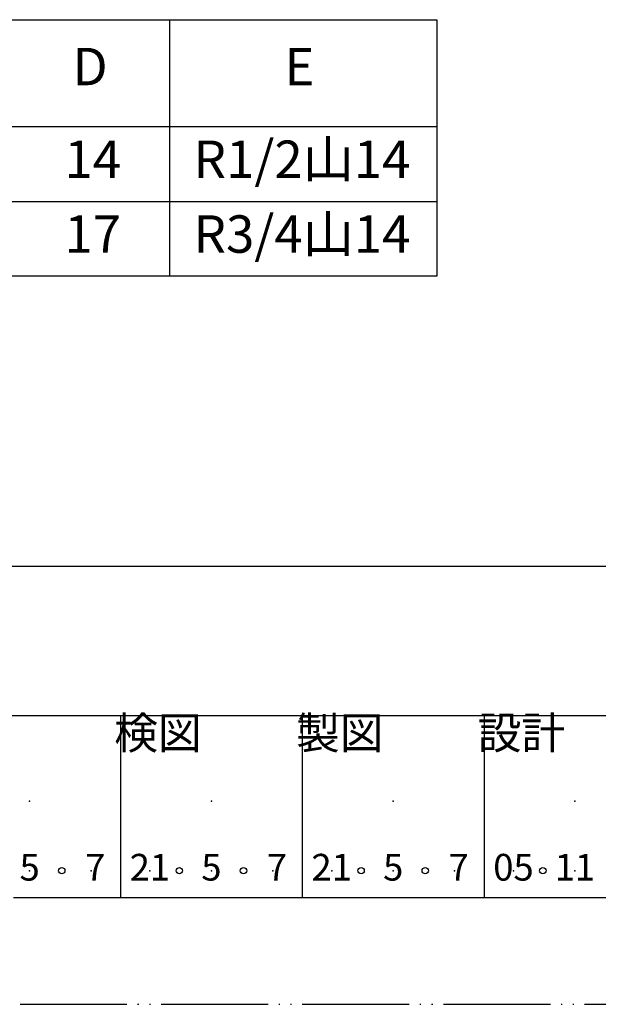
# Model space of a CAD drawing. Units: millimetres. Extents: x 0 to 210, y 0 to 297.
# Drawn here: x 106 to 160, y 0 to 92 of the extents above; entities that cross this region are included whole.
import ezdxf

# ---------------------------------------------------------------- set-up
doc = ezdxf.new("R2010")
doc.units = ezdxf.units.MM
doc.linetypes.add('PHANTOM', pattern=[13, 10, -1, 0, -1, 0, -1])
doc.layers.add('1', color=7, linetype='Continuous')
doc.styles.add('CONVERTER_11', font='MS Mincho.ttf', dxfattribs={"width": 0.89})
doc.styles.add('CONVERTER_12', font='txt.shx', dxfattribs={"width": 0.9})

# ---------------------------------------------------------------- blocks, each defined once
blk = doc.blocks.new('開示A4')
at = {"layer": '1', "color": 7, "linetype": 'Continuous'}
for p, q in [((25, 41), (200, 41)), ((200, 27), (25, 27)), ((105, 10), (200, 10))]:
    blk.add_line(p, q, dxfattribs=at)
at = {"layer": '1', "color": 2, "linetype": 'Continuous'}
for p, q in [((115, 27), (115, 10)), ((132, 27), (132, 10)), ((149, 27), (149, 10))]:
    blk.add_line(p, q, dxfattribs=at)
at = {"layer": '1', "color": 4, "linetype": 'PHANTOM'}
blk.add_line((0, 0), (210, 0), dxfattribs=at)
at = {"layer": '1', "color": 7, "linetype": 'Continuous'}
for centre in [(109.5, 12.5), (120.5, 12.5), (126.5, 12.5), (137.5, 12.5), (143.5, 12.5), (154.5, 12.5)]:
    blk.add_circle(centre, 0.3, dxfattribs=at)
at = {"layer": '1', "color": 4}
for p in [(106.5, 19), (123.5, 19), (140.5, 19), (157.5, 19), (106.5, 12.5), (112.25, 12.5), (117.75, 12.5), (123.5, 12.5), (129.25, 12.5), (134.75, 12.5), (140.5, 12.5), (146.25, 12.5), (151.75, 12.5), (157.5, 12.5)]:
    blk.add_point(p, dxfattribs=at)
at = {"layer": '1', "color": 2, "char_height": 3, "attachment_point": 5, "line_spacing_factor": 0.590909, "style": 'CONVERTER_11'}
for s, insert in [('検図', (118.5, 25)), ('製図', (135.5, 25)), ('設計', (152.5, 25))]:
    blk.add_mtext(s, dxfattribs=dict(at, insert=insert))

msp = doc.modelspace()

# ---------------------------------------------------------------- linework, layer by layer
at = {"layer": '1', "color": 7, "linetype": 'Continuous'}
for p, q in [((49.59, 92.121), (144.59, 92.121)), ((144.59, 92.121), (144.59, 68.121)), ((119.59, 68.121), (104.59, 68.121)), ((144.59, 68.121), (119.59, 68.121))]:
    msp.add_line(p, q, dxfattribs=at)
at = {"layer": '1', "color": 2, "linetype": 'Continuous'}
for p, q in [((119.59, 92.121), (119.59, 68.121)), ((49.59, 82.121), (144.59, 82.121)), ((49.59, 75.121), (144.59, 75.121))]:
    msp.add_line(p, q, dxfattribs=at)

# ---------------------------------------------------------------- block references
at = {"layer": '1'}
msp.add_blockref('開示A4', (0, 0), dxfattribs=at)

# ---------------------------------------------------------------- texts
at = {"layer": '1', "color": 2, "char_height": 3.5, "attachment_point": 5, "line_spacing_factor": 0.720288, "style": 'CONVERTER_12'}
for s, insert in [('D', (112.155, 87.283)), ('E', (131.728, 87.283))]:
    msp.add_mtext(s, dxfattribs=dict(at, insert=insert))
at = {"layer": '1', "color": 7, "attachment_point": 5}
for s, insert, char_height, line_spacing_factor, style in [('R1/2山14', (131.974, 78.612), 3.5, 0.545455, 'CONVERTER_11'), ('14', (112.401, 78.612), 3.5, 0.720288, 'CONVERTER_12'), ('17', (112.401, 71.612), 3.5, 0.720288, 'CONVERTER_12'), ('R3/4山14', (131.974, 71.612), 3.5, 0.545455, 'CONVERTER_11'), ('5', (106.5, 12.5), 2.5, 0.720288, 'CONVERTER_12'), (' 7', (112.25, 12.5), 2.5, 0.720288, 'CONVERTER_12'), ('21', (117.75, 12.5), 2.5, 0.720288, 'CONVERTER_12'), ('5', (123.5, 12.5), 2.5, 0.720288, 'CONVERTER_12'), (' 7', (129.25, 12.5), 2.5, 0.720288, 'CONVERTER_12'), ('21', (134.75, 12.5), 2.5, 0.720288, 'CONVERTER_12'), ('5', (140.5, 12.5), 2.5, 0.720288, 'CONVERTER_12'), (' 7', (146.25, 12.5), 2.5, 0.720288, 'CONVERTER_12'), ('05', (151.75, 12.5), 2.5, 0.720288, 'CONVERTER_12'), ('11', (157.5, 12.5), 2.5, 0.720288, 'CONVERTER_12')]:
    msp.add_mtext(s, dxfattribs=dict(at, insert=insert, char_height=char_height, line_spacing_factor=line_spacing_factor, style=style))

doc.saveas('drawing.dxf')
